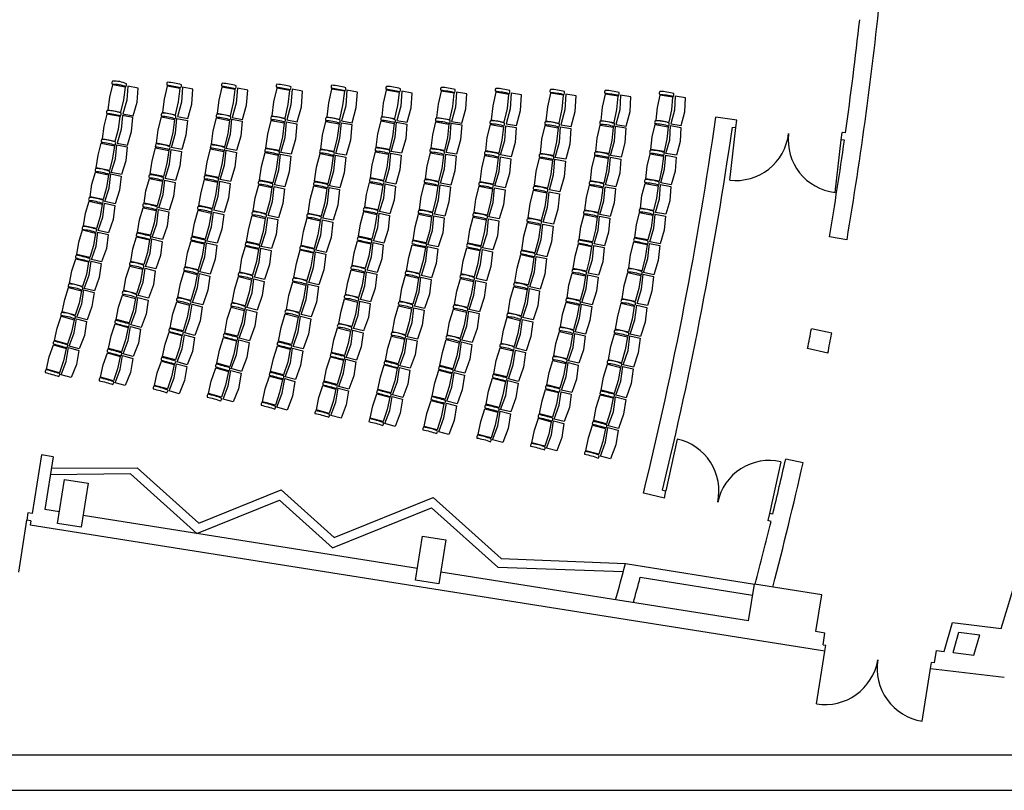
# Model space of a CAD drawing. Extents: x -17 to 226, y -5 to 150.
# Drawn here: x 110 to 165, y -1 to 43 of the extents above; entities that cross this region are included whole.
import ezdxf

# ---------------------------------------------------------------- set-up
doc = ezdxf.new("R2010")
doc.units = 0
doc.header["$MEASUREMENT"] = 0
for name, color, linetype in [('A-DOOR', 7, 'CONTINUOUS'), ('A-FLOR-CASE', 8, 'CONTINUOUS'), ('A-FURN', 191, 'CONTINUOUS'), ('A-WALL-EXTR', 5, 'CONTINUOUS'), ('A-WALL-INTR', 4, 'CONTINUOUS'), ('L-SITE-WALL', 7, 'CONTINUOUS'), ('S-COLS', 150, 'CONTINUOUS')]:
    doc.layers.add(name, color=color, linetype=linetype)

msp = doc.modelspace()

# ---------------------------------------------------------------- linework, layer by layer
at = {"layer": 'A-DOOR'}
for p, q in [((149.889, 33.642), (150.235, 36.598)), ((155.801, 32.95), (156.147, 35.906)), ((146.943, 19.103), (146.309, 16.2)), ((152.749, 17.834), (152.115, 14.931)), ((109.971, 11.627), (110.417, 14.546)), ((154.751, 4.235), (155.237, 7.202)), ((160.685, 3.264), (161.17, 6.231))]:
    msp.add_line(p, q, dxfattribs=at)
for centre, radius, start, end in [((150.235, 36.598), 2.976, 263.3176, 353.3231), ((156.147, 35.906), 2.977, 173.3231, 263.3176), ((146.309, 16.2), 2.972, 347.6747, 77.6747), ((152.115, 14.931), 2.972, 77.6747, 167.6747), ((155.237, 7.202), 3.006, 260.7052, 350.7052), ((161.17, 6.231), 3.006, 170.7052, 260.7052)]:
    msp.add_arc(centre, radius, start, end, dxfattribs=at)
at = {"layer": 'A-FLOR-CASE'}
for p, q in [((116.245, 17.148), (111.736, 17.092)), ((111.797, 17.476), (116.612, 17.491)), ((116.245, 17.148), (119.97, 13.797)), ((116.612, 17.491), (120.072, 14.378)), ((120.072, 14.378), (124.707, 16.253)), ((124.707, 16.253), (127.681, 13.578)), ((119.97, 13.797), (124.605, 15.673)), ((124.605, 15.673), (127.579, 12.997)), ((127.681, 13.578), (133.243, 15.828)), ((133.243, 15.828), (137.058, 12.397)), ((127.579, 12.997), (133.141, 15.248)), ((133.141, 15.248), (136.858, 11.904)), ((137.058, 12.397), (144.035, 12.119)), ((136.858, 11.904), (143.913, 11.661))]:
    msp.add_line(p, q, dxfattribs=at)
at = {"layer": 'A-FURN'}
for points in [[(115.223, 38.991), (115.054, 38.302), (114.967, 37.598), (115.705, 37.463), (115.874, 38.152), (115.961, 38.856)], [(116.387, 37.253), (116.611, 38.017), (116.672, 38.81), (116.089, 38.917), (116.029, 38.124), (115.804, 37.36)], [(118.3, 38.926), (118.126, 38.196), (118.034, 37.45), (118.772, 37.317), (118.946, 38.047), (119.038, 38.793)], [(119.454, 37.109), (119.684, 37.914), (119.75, 38.749), (119.168, 38.854), (119.101, 38.019), (118.872, 37.214)], [(121.378, 38.87), (121.204, 38.139), (121.111, 37.394), (121.849, 37.26), (122.024, 37.991), (122.116, 38.736)], [(122.532, 37.055), (122.762, 37.86), (122.828, 38.695), (122.246, 38.8), (122.179, 37.965), (121.95, 37.16)], [(124.454, 38.813), (124.277, 38.04), (124.181, 37.253), (124.92, 37.124), (125.098, 37.896), (125.193, 38.683)], [(125.604, 36.92), (125.836, 37.767), (125.905, 38.642), (125.322, 38.745), (125.253, 37.869), (125.021, 37.022)], [(127.53, 38.758), (127.352, 37.986), (127.257, 37.199), (127.996, 37.069), (128.173, 37.842), (128.269, 38.629)], [(130.604, 38.7), (130.438, 37.968), (130.353, 37.221), (131.093, 37.096), (131.259, 37.828), (131.343, 38.571)], [(128.679, 36.865), (128.912, 37.713), (128.98, 38.588), (128.398, 38.691), (128.329, 37.815), (128.096, 36.968)], [(131.777, 36.896), (131.999, 37.703), (132.054, 38.534), (131.472, 38.637), (131.415, 37.802), (131.194, 36.994)], [(133.677, 38.644), (133.511, 37.916), (133.43, 37.164), (134.17, 37.041), (134.334, 37.774), (134.417, 38.52)], [(134.855, 36.842), (135.074, 37.65), (135.129, 38.486), (134.545, 38.583), (134.49, 37.748), (134.271, 36.939)], [(136.748, 38.583), (136.578, 37.809), (136.491, 37.021), (137.231, 36.899), (137.401, 37.674), (137.488, 38.46)], [(137.917, 36.702), (138.141, 37.552), (138.201, 38.428), (137.617, 38.525), (137.557, 37.648), (137.333, 36.798)], [(139.819, 38.527), (139.651, 37.752), (139.566, 36.964), (140.306, 36.844), (140.474, 37.619), (140.559, 38.407)], [(140.992, 36.649), (141.214, 37.499), (141.272, 38.376), (140.688, 38.471), (140.63, 37.594), (140.408, 36.743)], [(142.889, 38.473), (142.729, 37.734), (142.653, 36.99), (143.393, 36.872), (143.553, 37.606), (143.63, 38.353)], [(144.076, 36.679), (144.293, 37.488), (144.342, 38.322), (143.758, 38.417), (143.709, 37.581), (143.495, 36.771)], [(145.958, 38.415), (145.807, 37.722), (145.738, 37.016), (146.479, 36.9), (146.63, 37.593), (146.699, 38.299)], [(147.166, 36.707), (147.371, 37.476), (147.412, 38.271), (146.827, 38.363), (146.786, 37.568), (146.582, 36.799)], [(114.921, 37.356), (114.745, 36.668), (114.651, 35.965), (115.388, 35.822), (115.563, 36.51), (115.658, 37.213)], [(116.068, 35.605), (116.3, 36.367), (116.369, 37.159), (115.788, 37.272), (115.719, 36.48), (115.486, 35.718)], [(117.699, 35.724), (117.803, 36.463), (117.985, 37.192), (118.722, 37.051), (118.622, 36.307), (118.44, 35.578)], [(119.12, 35.363), (118.539, 35.474), (118.777, 36.277), (118.852, 37.111), (119.434, 36.999), (119.358, 36.165)], [(120.783, 35.668), (120.887, 36.407), (121.069, 37.136), (121.805, 36.995), (121.705, 36.251), (121.523, 35.522)], [(122.203, 35.309), (121.622, 35.421), (121.86, 36.223), (121.936, 37.058), (122.517, 36.946), (122.442, 36.112)], [(123.846, 35.441), (123.949, 36.227), (124.135, 36.998), (124.873, 36.86), (124.769, 36.074), (124.583, 35.304)], [(125.264, 35.092), (124.682, 35.2), (124.924, 36.046), (125.003, 36.921), (125.585, 36.813), (125.506, 35.937)], [(126.926, 35.385), (127.03, 36.171), (127.216, 36.942), (127.953, 36.805), (127.849, 36.019), (127.663, 35.248)], [(128.345, 35.039), (127.763, 35.147), (128.005, 35.992), (128.083, 36.868), (128.665, 36.759), (128.587, 35.884)], [(130.044, 35.492), (130.136, 36.238), (130.309, 36.969), (131.047, 36.831), (130.956, 36.09), (130.783, 35.36)], [(131.465, 35.152), (130.883, 35.257), (131.112, 36.063), (131.177, 36.897), (131.759, 36.789), (131.694, 35.958)], [(133.126, 35.436), (133.215, 36.181), (133.387, 36.913), (134.125, 36.782), (134.036, 36.036), (133.864, 35.305)], [(134.548, 35.1), (133.965, 35.203), (134.192, 36.009), (134.255, 36.844), (134.838, 36.741), (134.775, 35.906)], [(136.187, 35.288), (136.276, 36.033), (136.448, 36.765), (137.186, 36.634), (137.097, 35.888), (136.925, 35.157)], [(137.608, 34.952), (137.025, 35.055), (137.252, 35.861), (137.315, 36.696), (137.898, 36.593), (137.835, 35.758)], [(139.254, 35.147), (139.347, 35.934), (139.523, 36.708), (140.262, 36.58), (140.169, 35.793), (139.993, 35.02)], [(140.677, 34.818), (140.094, 34.918), (140.324, 35.766), (140.391, 36.643), (140.974, 36.542), (140.908, 35.666)], [(142.361, 35.256), (142.445, 36.002), (142.611, 36.737), (143.35, 36.61), (143.266, 35.864), (143.1, 35.131)], [(143.785, 34.931), (143.202, 35.029), (143.422, 35.837), (143.479, 36.673), (144.063, 36.574), (144.006, 35.739)], [(145.466, 35.365), (145.54, 36.07), (145.698, 36.767), (146.437, 36.64), (146.362, 35.934), (146.205, 35.242)], [(146.891, 35.045), (146.307, 35.141), (146.518, 35.908), (146.566, 36.703), (147.15, 36.604), (147.102, 35.811)], [(114.319, 34.335), (114.42, 35.038), (114.603, 35.723), (115.338, 35.573), (115.237, 34.87), (115.054, 34.185)], [(115.732, 33.961), (115.152, 34.08), (115.392, 34.839), (115.469, 35.631), (116.049, 35.512), (115.972, 34.72)], [(117.354, 33.991), (117.463, 34.735), (117.652, 35.461), (118.387, 35.312), (118.279, 34.569), (118.089, 33.842)], [(120.443, 33.936), (120.551, 34.679), (120.741, 35.406), (121.476, 35.257), (121.368, 34.514), (121.178, 33.787)], [(118.768, 33.62), (118.187, 33.737), (118.434, 34.538), (118.518, 35.371), (119.099, 35.253), (119.014, 34.42)], [(121.857, 33.567), (121.276, 33.685), (121.523, 34.485), (121.607, 35.318), (122.188, 35.201), (122.103, 34.368)], [(123.491, 33.632), (123.603, 34.417), (123.796, 35.186), (124.533, 35.041), (124.42, 34.256), (124.226, 33.487)], [(124.905, 33.268), (124.325, 33.383), (124.575, 34.225), (124.663, 35.1), (125.244, 34.985), (125.156, 34.111)], [(126.577, 33.577), (126.689, 34.362), (126.883, 35.131), (127.619, 34.985), (127.507, 34.201), (127.317, 33.433)], [(127.997, 33.217), (127.416, 33.329), (127.661, 34.173), (127.749, 35.047), (128.33, 34.933), (128.242, 34.058)], [(129.718, 33.766), (129.817, 34.511), (129.998, 35.24), (130.735, 35.1), (130.636, 34.356), (130.455, 33.627)], [(131.136, 33.413), (130.554, 33.523), (130.791, 34.326), (130.865, 35.16), (131.446, 35.05), (131.373, 34.216)], [(132.805, 33.71), (132.902, 34.455), (133.08, 35.185), (133.818, 35.047), (133.721, 34.302), (133.542, 33.573)], [(134.224, 33.361), (133.642, 33.469), (133.876, 34.273), (133.948, 35.108), (134.53, 34.999), (134.458, 34.165)], [(135.868, 33.555), (135.964, 34.3), (136.143, 35.03), (136.881, 34.892), (136.784, 34.147), (136.605, 33.418)], [(137.287, 33.206), (136.705, 33.315), (136.939, 34.119), (137.011, 34.953), (137.593, 34.844), (137.521, 34.01)], [(138.925, 33.333), (139.026, 34.119), (139.209, 34.891), (139.946, 34.756), (139.845, 33.97), (139.662, 33.199)], [(142.068, 33.607), (142.151, 34.311), (142.317, 35.002), (143.055, 34.87), (142.972, 34.165), (142.81, 33.477)], [(143.49, 33.269), (142.907, 33.373), (143.127, 34.138), (143.185, 34.931), (143.767, 34.828), (143.71, 34.034)], [(145.179, 33.716), (145.258, 34.424), (145.422, 35.112), (146.161, 34.983), (146.078, 34.278), (145.917, 33.587)], [(146.601, 33.383), (146.018, 33.485), (146.233, 34.251), (146.291, 35.045), (146.873, 34.941), (146.816, 34.147)], [(140.345, 32.99), (139.762, 33.096), (140.001, 33.942), (140.076, 34.817), (140.659, 34.711), (140.583, 33.836)], [(113.97, 32.709), (114.079, 33.41), (114.268, 34.094), (115.002, 33.936), (114.893, 33.235), (114.704, 32.551)], [(115.379, 32.32), (114.8, 32.445), (115.048, 33.201), (115.133, 33.993), (115.712, 33.868), (115.627, 33.077)], [(117.005, 32.349), (117.112, 33.051), (117.301, 33.735), (118.035, 33.578), (117.927, 32.877), (117.739, 32.193)], [(118.414, 31.963), (117.834, 32.087), (118.082, 32.844), (118.166, 33.635), (118.745, 33.512), (118.661, 32.72)], [(120.087, 32.211), (120.201, 32.954), (120.396, 33.679), (121.129, 33.523), (121.016, 32.783), (120.821, 32.057)], [(121.498, 31.83), (120.918, 31.952), (121.171, 32.75), (121.261, 33.583), (121.84, 33.459), (121.75, 32.628)], [(123.134, 31.911), (123.247, 32.654), (123.439, 33.378), (124.173, 33.225), (124.063, 32.482), (123.868, 31.757)], [(124.544, 31.531), (123.965, 31.653), (124.218, 32.451), (124.304, 33.283), (124.884, 33.163), (124.797, 32.329)], [(126.213, 31.772), (126.331, 32.556), (126.531, 33.323), (127.265, 33.17), (127.147, 32.389), (126.948, 31.621)], [(127.625, 31.398), (127.045, 31.516), (127.302, 32.357), (127.397, 33.233), (127.976, 33.112), (127.882, 32.238)], [(129.392, 32.126), (129.49, 32.828), (129.669, 33.515), (130.405, 33.368), (130.307, 32.665), (130.127, 31.979)], [(130.806, 31.758), (130.226, 31.874), (130.462, 32.634), (130.536, 33.427), (131.116, 33.311), (131.043, 32.518)], [(132.467, 31.988), (132.571, 32.732), (132.757, 33.46), (133.493, 33.315), (133.389, 32.571), (133.203, 31.843)], [(133.883, 31.625), (133.302, 31.741), (133.544, 32.541), (133.623, 33.374), (134.204, 33.26), (134.125, 32.426)], [(135.533, 31.826), (135.637, 32.57), (135.823, 33.298), (136.559, 33.153), (136.455, 32.41), (136.269, 31.682)], [(136.948, 31.463), (136.368, 31.579), (136.61, 32.379), (136.689, 33.213), (137.27, 33.099), (137.191, 32.265)], [(141.761, 31.961), (141.85, 32.664), (142.021, 33.353), (142.759, 33.215), (142.669, 32.511), (142.498, 31.822)], [(143.179, 31.61), (142.597, 31.719), (142.825, 32.482), (142.889, 33.275), (143.471, 33.166), (143.407, 32.373)], [(144.877, 32.07), (144.962, 32.777), (145.133, 33.463), (145.871, 33.328), (145.781, 32.624), (145.615, 31.935)], [(146.297, 31.724), (145.715, 31.831), (145.936, 32.595), (146.001, 33.389), (146.583, 33.282), (146.518, 32.486)], [(138.577, 31.523), (138.686, 32.308), (138.877, 33.077), (139.613, 32.936), (139.504, 32.15), (139.308, 31.382)], [(139.994, 31.165), (139.413, 31.277), (139.66, 32.12), (139.743, 32.995), (140.325, 32.883), (140.241, 32.009)], [(113.605, 31.086), (113.72, 31.786), (113.917, 32.468), (114.649, 32.303), (114.533, 31.603), (114.337, 30.921)], [(115.009, 30.683), (114.432, 30.814), (114.687, 31.568), (114.781, 32.358), (115.358, 32.228), (115.265, 31.437)], [(116.64, 30.711), (116.754, 31.411), (116.949, 32.093), (117.682, 31.929), (117.567, 31.229), (117.371, 30.547)], [(118.045, 30.311), (117.467, 30.441), (117.721, 31.195), (117.813, 31.985), (118.391, 31.856), (118.299, 31.065)], [(119.708, 30.492), (119.83, 31.233), (120.033, 31.956), (120.765, 31.792), (120.644, 31.053), (120.441, 30.33)], [(121.115, 30.096), (120.537, 30.223), (120.798, 31.019), (120.897, 31.851), (121.474, 31.721), (121.376, 30.891)], [(122.758, 30.193), (122.88, 30.933), (123.079, 31.656), (123.812, 31.496), (123.694, 30.754), (123.491, 30.03)], [(124.166, 29.796), (123.587, 29.924), (123.848, 30.72), (123.944, 31.552), (124.522, 31.426), (124.426, 30.592)], [(125.826, 29.972), (125.952, 30.754), (126.16, 31.519), (126.892, 31.359), (126.767, 30.578), (126.559, 29.813)], [(129.05, 30.488), (129.155, 31.19), (129.341, 31.875), (130.073, 31.714), (129.97, 31.019), (129.784, 30.334)], [(130.461, 30.107), (129.882, 30.229), (130.125, 30.987), (130.206, 31.779), (130.786, 31.657), (130.704, 30.865)], [(132.114, 30.271), (132.224, 31.012), (132.417, 31.738), (133.152, 31.586), (133.04, 30.843), (132.848, 30.117)], [(133.525, 29.892), (132.945, 30.013), (133.195, 30.811), (133.283, 31.644), (133.862, 31.524), (133.775, 30.691)], [(135.182, 30.103), (135.293, 30.844), (135.486, 31.57), (136.22, 31.418), (136.109, 30.675), (135.917, 29.949)], [(141.439, 30.317), (141.535, 31.02), (141.712, 31.707), (142.448, 31.563), (142.352, 30.859), (142.175, 30.172)], [(142.854, 29.954), (142.273, 30.068), (142.507, 30.829), (142.579, 31.622), (143.16, 31.508), (143.088, 30.715)], [(144.562, 30.427), (144.653, 31.133), (144.83, 31.818), (145.566, 31.676), (145.471, 30.973), (145.298, 30.285)], [(145.978, 30.069), (145.397, 30.181), (145.625, 30.943), (145.697, 31.736), (146.278, 31.624), (146.206, 30.829)], [(127.234, 29.582), (126.655, 29.707), (126.921, 30.545), (127.025, 31.418), (127.603, 31.291), (127.5, 30.42)], [(136.594, 29.726), (136.014, 29.847), (136.264, 30.645), (136.352, 31.478), (136.931, 31.358), (136.844, 30.525)], [(138.212, 29.715), (138.329, 30.5), (138.527, 31.267), (139.262, 31.118), (139.146, 30.334), (138.948, 29.566)], [(139.626, 29.344), (139.045, 29.462), (139.3, 30.303), (139.393, 31.177), (139.973, 31.059), (139.881, 30.185)], [(113.223, 29.467), (113.346, 30.166), (113.549, 30.846), (114.278, 30.673), (114.157, 29.975), (113.952, 29.295)], [(114.623, 29.05), (114.048, 29.187), (114.31, 29.938), (114.412, 30.727), (114.988, 30.591), (114.887, 29.802)], [(116.257, 29.077), (116.372, 29.778), (116.581, 30.456), (117.312, 30.284), (117.19, 29.585), (116.988, 28.905)], [(117.659, 28.662), (117.082, 28.797), (117.344, 29.549), (117.444, 30.339), (118.02, 30.204), (117.92, 29.414)], [(119.312, 28.776), (119.441, 29.562), (119.651, 30.239), (120.382, 30.068), (120.26, 29.369), (120.038, 28.608)], [(120.711, 28.366), (120.138, 28.499), (120.414, 29.333), (120.514, 30.123), (121.091, 29.988), (120.991, 29.198)], [(122.372, 28.476), (122.5, 29.262), (122.702, 29.938), (123.433, 29.77), (123.319, 29.069), (123.097, 28.308)], [(128.693, 28.854), (128.804, 29.555), (128.997, 30.238), (129.728, 30.07), (129.618, 29.376), (129.425, 28.693)], [(130.1, 28.46), (129.522, 28.587), (129.773, 29.342), (129.861, 30.133), (130.438, 30.002), (130.351, 29.216)], [(131.744, 28.555), (131.861, 29.295), (132.065, 30.019), (132.798, 29.86), (132.678, 29.131), (132.475, 28.395)], [(133.15, 28.163), (132.572, 28.29), (132.83, 29.085), (132.925, 29.917), (133.504, 29.792), (133.408, 28.96)], [(141.103, 28.676), (141.205, 29.379), (141.388, 30.064), (142.123, 29.913), (142.021, 29.211), (141.838, 28.525)], [(142.515, 28.301), (141.935, 28.42), (142.176, 29.179), (142.254, 29.971), (142.834, 29.852), (142.756, 29.06)], [(144.214, 28.705), (144.323, 29.448), (144.512, 30.174), (145.247, 30.023), (145.14, 29.283), (144.945, 28.557)], [(145.629, 28.334), (145.048, 28.451), (145.295, 29.251), (145.378, 30.085), (145.958, 29.965), (145.875, 29.134)], [(123.77, 28.068), (123.197, 28.201), (123.473, 29.035), (123.565, 29.825), (124.142, 29.693), (124.05, 28.9)], [(125.421, 28.175), (125.554, 28.957), (125.77, 29.721), (126.501, 29.554), (126.367, 28.772), (126.151, 28.01)], [(126.824, 27.771), (126.246, 27.902), (126.521, 28.737), (126.634, 29.609), (127.211, 29.478), (127.098, 28.606)], [(134.812, 28.381), (134.928, 29.121), (135.132, 29.844), (135.865, 29.685), (135.745, 28.956), (135.543, 28.22)], [(136.222, 27.99), (135.644, 28.116), (135.901, 28.912), (135.997, 29.744), (136.576, 29.618), (136.48, 28.786)], [(137.83, 27.912), (137.954, 28.695), (138.159, 29.461), (138.893, 29.304), (138.769, 28.521), (138.563, 27.756)], [(139.239, 27.527), (138.66, 27.65), (138.923, 28.489), (139.024, 29.362), (139.604, 29.238), (139.502, 28.365)], [(112.825, 27.852), (112.954, 28.55), (113.164, 29.227), (113.893, 29.047), (113.763, 28.35), (113.553, 27.672)], [(114.221, 27.421), (113.646, 27.563), (113.917, 28.312), (114.026, 29.1), (114.601, 28.958), (114.491, 28.169)], [(115.859, 27.446), (115.987, 28.144), (116.196, 28.822), (116.925, 28.643), (116.796, 27.945), (116.587, 27.267)], [(117.256, 27.017), (116.681, 27.159), (116.95, 27.908), (117.058, 28.696), (117.633, 28.555), (117.525, 27.767)], [(118.898, 27.065), (119.043, 27.846), (119.253, 28.524), (119.981, 28.345), (119.853, 27.647), (119.627, 26.888)], [(120.296, 26.639), (119.721, 26.779), (120.006, 27.61), (120.114, 28.399), (120.689, 28.258), (120.581, 27.469)], [(121.957, 26.766), (122.102, 27.548), (122.312, 28.226), (123.04, 28.047), (122.912, 27.349), (122.686, 26.589)], [(128.321, 27.223), (128.439, 27.923), (128.637, 28.604), (129.367, 28.43), (129.251, 27.737), (129.052, 27.056)], [(129.724, 26.816), (129.147, 26.948), (129.405, 27.701), (129.501, 28.492), (130.078, 28.359), (129.982, 27.569)], [(131.356, 26.843), (131.481, 27.583), (131.687, 28.305), (132.419, 28.139), (132.293, 27.398), (132.087, 26.676)], [(140.752, 27.039), (140.854, 27.741), (141.05, 28.424), (141.783, 28.266), (141.675, 27.565), (141.487, 26.888)], [(142.161, 26.651), (141.582, 26.775), (141.83, 27.532), (141.915, 28.323), (142.494, 28.199), (142.409, 27.408)], [(143.853, 26.985), (143.967, 27.727), (144.164, 28.455), (144.897, 28.297), (144.783, 27.555), (144.587, 26.83)], [(145.263, 26.602), (144.684, 26.724), (144.937, 27.522), (145.028, 28.355), (145.607, 28.23), (145.517, 27.4)], [(123.356, 26.343), (122.78, 26.483), (123.066, 27.314), (123.174, 28.102), (123.749, 27.961), (123.641, 27.173)], [(124.995, 26.384), (125.137, 27.163), (125.361, 27.924), (126.091, 27.75), (125.948, 26.971), (125.724, 26.21)], [(126.394, 25.965), (125.819, 26.102), (126.102, 26.934), (126.224, 27.804), (126.799, 27.663), (126.678, 26.797)], [(132.759, 26.438), (132.182, 26.57), (132.447, 27.363), (132.551, 28.194), (133.128, 28.063), (133.025, 27.232)], [(134.431, 26.661), (134.556, 27.4), (134.762, 28.123), (135.494, 27.956), (135.368, 27.216), (135.162, 26.494)], [(135.834, 26.256), (135.257, 26.388), (135.522, 27.181), (135.626, 28.012), (136.203, 27.881), (136.099, 27.05)], [(137.448, 26.194), (137.568, 26.939), (137.774, 27.658), (138.506, 27.495), (138.381, 26.754), (138.18, 26.031)], [(112.41, 26.241), (112.547, 26.938), (112.764, 27.613), (113.49, 27.425), (113.354, 26.729), (113.136, 26.054)], [(113.801, 25.796), (113.228, 25.944), (113.507, 26.69), (113.624, 27.477), (114.197, 27.329), (114.08, 26.542)], [(115.443, 25.82), (115.571, 26.519), (115.795, 27.192), (116.522, 27.006), (116.386, 26.309), (116.17, 25.634)], [(138.853, 25.794), (138.276, 25.924), (138.538, 26.719), (138.638, 27.551), (139.216, 27.422), (139.116, 26.59)], [(116.836, 25.377), (116.263, 25.524), (116.539, 26.27), (116.655, 27.058), (117.227, 26.904), (117.113, 26.123)], [(118.466, 25.358), (118.611, 26.14), (118.836, 26.813), (119.562, 26.627), (119.427, 25.93), (119.19, 25.174)], [(119.86, 24.918), (119.286, 25.064), (119.58, 25.892), (119.696, 26.679), (120.268, 26.525), (120.153, 25.745)], [(127.934, 25.596), (128.064, 26.293), (128.263, 26.974), (128.992, 26.799), (128.876, 26.106), (128.663, 25.422)], [(129.333, 25.176), (128.757, 25.313), (129.029, 26.063), (129.125, 26.853), (129.701, 26.716), (129.606, 25.931)], [(130.952, 25.135), (131.084, 25.873), (131.298, 26.594), (132.027, 26.42), (131.895, 25.681), (131.681, 24.961)], [(140.388, 25.404), (140.494, 26.098), (140.697, 26.787), (141.429, 26.623), (141.309, 25.923), (141.119, 25.24)], [(141.793, 25.004), (141.215, 25.134), (141.462, 25.889), (141.561, 26.679), (142.138, 26.549), (142.039, 25.754)], [(143.475, 25.269), (143.596, 26.01), (143.799, 26.733), (144.531, 26.572), (144.41, 25.83), (144.207, 25.104)], [(144.882, 24.873), (144.304, 25), (144.564, 25.796), (144.663, 26.628), (145.241, 26.499), (145.143, 25.669)], [(111.978, 24.635), (112.123, 25.33), (112.347, 26.003), (113.071, 25.808), (112.927, 25.113), (112.703, 24.44)], [(121.533, 25.059), (121.678, 25.841), (121.903, 26.515), (122.629, 26.329), (122.494, 25.632), (122.257, 24.875)], [(122.924, 24.622), (122.35, 24.768), (122.645, 25.596), (122.761, 26.383), (123.332, 26.229), (123.218, 25.449)], [(124.551, 24.596), (124.702, 25.375), (124.933, 26.133), (125.658, 25.952), (125.51, 25.173), (125.279, 24.415)], [(125.946, 24.163), (125.372, 24.306), (125.664, 25.135), (125.795, 26.004), (126.369, 25.861), (126.238, 24.992)], [(132.351, 24.716), (131.776, 24.854), (132.048, 25.645), (132.16, 26.475), (132.736, 26.338), (132.624, 25.508)], [(134.03, 24.946), (134.162, 25.684), (134.376, 26.404), (135.106, 26.231), (134.973, 25.492), (134.759, 24.772)], [(135.429, 24.527), (134.854, 24.665), (135.126, 25.456), (135.238, 26.286), (135.814, 26.149), (135.703, 25.319)], [(113.366, 24.175), (112.794, 24.329), (113.08, 25.072), (113.206, 25.858), (113.777, 25.704), (113.652, 24.918)], [(115.012, 24.197), (115.155, 24.893), (115.377, 25.566), (116.102, 25.373), (115.96, 24.678), (115.737, 24.004)], [(137.05, 24.48), (137.177, 25.223), (137.39, 25.941), (138.12, 25.77), (137.988, 25.031), (137.78, 24.31)], [(138.452, 24.068), (137.875, 24.202), (138.141, 24.995), (138.253, 25.825), (138.83, 25.691), (138.717, 24.859)], [(116.4, 23.741), (115.828, 23.893), (116.112, 24.637), (116.236, 25.423), (116.808, 25.271), (116.684, 24.484)], [(118.043, 23.739), (118.186, 24.434), (118.408, 25.108), (119.133, 24.914), (118.991, 24.219), (118.768, 23.545)], [(119.431, 23.282), (118.859, 23.435), (119.143, 24.178), (119.267, 24.965), (119.839, 24.812), (119.715, 24.026)], [(127.531, 23.972), (127.661, 24.67), (127.873, 25.347), (128.601, 25.166), (128.47, 24.468), (128.259, 23.791)], [(128.926, 23.539), (128.352, 23.682), (128.623, 24.43), (128.734, 25.219), (129.308, 25.076), (129.198, 24.287)], [(130.552, 23.512), (130.682, 24.21), (130.894, 24.887), (131.622, 24.706), (131.491, 24.008), (131.279, 23.331)], [(140.008, 23.773), (140.129, 24.472), (140.33, 25.153), (141.06, 24.983), (140.94, 24.283), (140.739, 23.603)], [(141.41, 23.361), (140.833, 23.495), (141.094, 24.247), (141.193, 25.037), (141.77, 24.903), (141.671, 24.113)], [(143.082, 23.556), (143.21, 24.296), (143.419, 25.018), (144.15, 24.85), (144.022, 24.109), (143.813, 23.386)], [(144.485, 23.146), (143.908, 23.28), (144.176, 24.074), (144.282, 24.905), (144.859, 24.772), (144.753, 23.941)], [(111.532, 23.033), (111.682, 23.726), (111.913, 24.397), (112.636, 24.195), (112.485, 23.501), (112.254, 22.831)], [(121.086, 23.359), (121.235, 24.092), (121.465, 24.807), (122.191, 24.617), (122.041, 23.881), (121.811, 23.166)], [(122.475, 22.906), (121.903, 23.058), (122.194, 23.841), (122.325, 24.668), (122.898, 24.518), (122.767, 23.691)], [(124.11, 22.895), (124.264, 23.634), (124.487, 24.346), (125.213, 24.158), (125.07, 23.423), (124.836, 22.706)], [(131.947, 23.08), (131.373, 23.223), (131.645, 23.971), (131.756, 24.759), (132.33, 24.617), (132.219, 23.828)], [(133.616, 23.231), (133.754, 23.969), (133.973, 24.691), (134.701, 24.51), (134.563, 23.771), (134.339, 23.054)], [(135.014, 22.803), (134.439, 22.944), (134.717, 23.734), (134.834, 24.563), (135.408, 24.42), (135.292, 23.593)], [(112.913, 22.559), (112.343, 22.719), (112.637, 23.459), (112.77, 24.243), (113.34, 24.084), (113.207, 23.299)], [(114.564, 22.58), (114.716, 23.276), (114.943, 23.945), (115.666, 23.744), (115.519, 23.051), (115.287, 22.379)], [(115.947, 22.109), (115.377, 22.268), (115.669, 23.008), (115.801, 23.793), (116.371, 23.635), (116.239, 22.85)], [(125.501, 22.447), (124.928, 22.596), (125.218, 23.382), (125.347, 24.209), (125.92, 24.06), (125.791, 23.233)], [(136.636, 22.769), (136.772, 23.508), (136.991, 24.231), (137.719, 24.05), (137.582, 23.311), (137.365, 22.592)], [(138.034, 22.344), (137.458, 22.484), (137.736, 23.274), (137.852, 24.103), (138.426, 23.96), (138.311, 23.134)], [(117.595, 22.121), (117.747, 22.818), (117.974, 23.486), (118.697, 23.285), (118.55, 22.593), (118.318, 21.92)], [(118.979, 21.65), (118.408, 21.809), (118.7, 22.549), (118.832, 23.334), (119.402, 23.176), (119.27, 22.391)], [(127.113, 22.353), (127.25, 23.049), (127.469, 23.724), (128.194, 23.536), (128.057, 22.84), (127.839, 22.165)], [(128.504, 21.906), (127.931, 22.055), (128.21, 22.8), (128.328, 23.588), (128.901, 23.439), (128.783, 22.652)], [(130.137, 21.894), (130.274, 22.589), (130.493, 23.264), (131.218, 23.077), (131.081, 22.381), (130.863, 21.705)], [(139.615, 22.146), (139.741, 22.843), (139.949, 23.522), (140.677, 23.345), (140.551, 22.647), (140.344, 21.969)], [(141.013, 21.721), (140.437, 21.86), (140.705, 22.61), (140.811, 23.399), (141.386, 23.259), (141.28, 22.47)], [(142.678, 21.846), (142.808, 22.586), (143.023, 23.306), (143.753, 23.131), (143.618, 22.392), (143.407, 21.669)], [(120.625, 21.661), (120.777, 22.358), (121.025, 23.104), (121.742, 22.908), (121.579, 22.133), (121.347, 21.461)], [(122.009, 21.194), (121.438, 21.352), (121.73, 22.093), (121.876, 22.958), (122.447, 22.802), (122.301, 21.934)], [(131.528, 21.448), (130.955, 21.597), (131.234, 22.343), (131.352, 23.13), (131.925, 22.982), (131.807, 22.194)], [(133.183, 21.523), (133.328, 22.26), (133.556, 22.98), (134.28, 22.792), (134.135, 22.055), (133.904, 21.34)], [(134.576, 21.083), (134.003, 21.229), (134.289, 22.016), (134.414, 22.844), (134.987, 22.696), (134.862, 21.87)], [(144.072, 21.424), (143.497, 21.564), (143.772, 22.355), (143.886, 23.185), (144.461, 23.047), (144.348, 22.217)], [(123.652, 21.197), (123.808, 21.932), (124.044, 22.645), (124.768, 22.449), (124.612, 21.715), (124.376, 21.001)], [(125.038, 20.736), (124.467, 20.891), (124.764, 21.673), (124.902, 22.499), (125.474, 22.345), (125.336, 21.519)], [(136.208, 21.061), (136.349, 21.8), (136.573, 22.517), (137.3, 22.333), (137.157, 21.596), (136.933, 20.879)], [(137.6, 20.625), (137.026, 20.77), (137.31, 21.557), (137.434, 22.385), (138.008, 22.24), (137.884, 21.412)], [(126.681, 20.739), (126.823, 21.432), (127.047, 22.105), (127.772, 21.91), (127.628, 21.215), (127.405, 20.543)], [(128.067, 20.278), (127.495, 20.432), (127.78, 21.174), (127.906, 21.96), (128.478, 21.807), (128.352, 21.021)], [(129.707, 20.277), (129.85, 20.972), (130.074, 21.646), (130.796, 21.452), (130.655, 20.756), (130.432, 20.083)], [(139.207, 20.521), (139.348, 21.26), (139.553, 21.895), (140.279, 21.712), (140.156, 21.056), (139.932, 20.339)], [(140.601, 20.083), (140.027, 20.229), (140.312, 21.016), (140.414, 21.764), (140.989, 21.619), (140.886, 20.871)], [(142.249, 20.142), (142.39, 20.881), (142.612, 21.597), (143.34, 21.416), (143.199, 20.678), (142.974, 19.96)], [(131.094, 19.82), (130.523, 19.975), (130.808, 20.717), (130.934, 21.503), (131.506, 21.349), (131.38, 20.563)], [(132.734, 19.82), (132.883, 20.548), (133.118, 21.27), (133.843, 21.079), (133.691, 20.343), (133.454, 19.63)], [(134.123, 19.367), (133.55, 19.518), (133.844, 20.303), (133.977, 21.129), (134.549, 20.978), (134.416, 20.151)], [(143.644, 19.706), (143.07, 19.851), (143.354, 20.639), (143.473, 21.468), (144.048, 21.325), (143.928, 20.494)], [(135.76, 19.36), (135.91, 20.096), (136.141, 20.811), (136.866, 20.621), (136.716, 19.885), (136.485, 19.17)], [(137.149, 18.909), (136.577, 19.06), (136.869, 19.844), (137, 20.672), (137.573, 20.521), (137.441, 19.694)], [(138.785, 18.902), (138.923, 19.596), (139.143, 20.271), (139.868, 20.082), (139.73, 19.386), (139.511, 18.712)], [(140.175, 18.451), (139.603, 18.602), (139.883, 19.346), (140.002, 20.133), (140.578, 19.982), (140.455, 19.196)], [(141.811, 18.446), (141.957, 19.177), (142.186, 19.893), (142.912, 19.705), (142.764, 18.968), (142.536, 18.255)], [(143.201, 17.994), (142.628, 18.145), (142.917, 18.929), (143.046, 19.756), (143.619, 19.608), (143.49, 18.78)]]:
    msp.add_lwpolyline(points, close=True, dxfattribs=at)
for points in [[(115.206, 39.039, -0.098654), (115.994, 38.898, 0.135081), (116.022, 39.056, 0.115475), (115.234, 39.196, 0.305086)], [(118.285, 38.981, -0.031338), (119.073, 38.843, 0.154139), (119.101, 39, 0.048002), (118.312, 39.138, 0.270225)], [(121.362, 38.924, -0.031338), (122.15, 38.785, 0.154139), (122.178, 38.943, 0.048002), (121.39, 39.081, 0.270225)], [(124.439, 38.866, -0.036844), (125.228, 38.732, 0.148631), (125.255, 38.89, 0.053507), (124.465, 39.024, 0.276148)], [(127.513, 38.809, -0.036844), (128.302, 38.675, 0.148631), (128.329, 38.833, 0.053507), (127.54, 38.966, 0.276148)], [(130.587, 38.752, -0.036844), (131.376, 38.618, 0.148631), (131.402, 38.776, 0.053507), (130.613, 38.909, 0.276148)], [(133.66, 38.695, -0.044479), (134.449, 38.567, 0.148631), (134.476, 38.724, 0.061067), (133.686, 38.852, 0.284146)], [(136.731, 38.638, -0.044479), (137.52, 38.51, 0.148631), (137.547, 38.668, 0.061067), (136.757, 38.795, 0.284146)], [(139.802, 38.581, -0.0398), (140.593, 38.456, 0.136149), (140.618, 38.614, 0.056435), (139.827, 38.738, 0.288775)], [(142.872, 38.526, -0.0398), (143.663, 38.401, 0.136149), (143.688, 38.559, 0.056435), (142.897, 38.683, 0.288775)], [(145.941, 38.467, -0.044178), (146.732, 38.346, 0.136149), (146.756, 38.504, 0.060772), (145.965, 38.625, 0.293267)], [(114.901, 37.404, -0.044015), (115.692, 37.255, 0.177922), (115.72, 37.412, 0.061169), (114.935, 37.56, 0.228968)], [(118.758, 37.101, 0.248387), (118.787, 37.258, 0.088353), (118, 37.404, 0.168011), (117.969, 37.247, -0.071181)], [(121.84, 37.044, 0.248387), (121.869, 37.201, 0.088353), (121.082, 37.347, 0.168011), (121.051, 37.191, -0.071181)], [(124.908, 36.909, 0.248387), (124.937, 37.066, 0.093751), (124.149, 37.208, 0.182007), (124.12, 37.051, -0.076803)], [(127.987, 36.852, 0.248387), (128.016, 37.01, 0.093751), (127.228, 37.152, 0.182007), (127.199, 36.995, -0.076803)], [(131.079, 36.878, 0.248387), (131.108, 37.035, 0.093751), (130.321, 37.178, 0.182007), (130.292, 37.021, -0.076803)], [(134.16, 36.828, 0.177345), (134.187, 36.986, 0.09704), (133.398, 37.121, 0.253606), (133.371, 36.964, -0.079839)], [(137.22, 36.684, 0.177345), (137.247, 36.841, 0.09704), (136.458, 36.977, 0.253606), (136.431, 36.819, -0.079839)], [(140.296, 36.63, 0.177345), (140.323, 36.787, 0.101808), (139.533, 36.919, 0.259602), (139.507, 36.761, -0.084684)], [(143.383, 36.658, 0.177345), (143.41, 36.816, 0.101808), (142.621, 36.948, 0.259602), (142.594, 36.79, -0.084684)], [(146.469, 36.687, 0.177345), (146.496, 36.844, 0.101808), (145.707, 36.976, 0.259602), (145.681, 36.819, -0.084684)], [(115.373, 35.614, 0.259196), (115.404, 35.771, 0.101048), (114.619, 35.927, 0.168011), (114.588, 35.771, -0.08404)], [(118.424, 35.362, 0.235563), (118.454, 35.518, 0.081433), (117.669, 35.673, 0.182026), (117.636, 35.517, -0.064255)], [(121.512, 35.306, 0.235563), (121.542, 35.462, 0.081433), (120.757, 35.617, 0.182026), (120.724, 35.461, -0.064255)], [(124.568, 35.089, 0.235563), (124.599, 35.246, 0.086737), (123.813, 35.396, 0.195573), (123.782, 35.24, -0.069768)], [(130.77, 35.147, 0.22312), (130.799, 35.304, 0.079876), (130.011, 35.449, 0.208258), (129.982, 35.292, -0.062923)], [(133.85, 35.093, 0.116531), (133.881, 35.25, 0.085171), (133.093, 35.393, 0.326841), (133.065, 35.236, -0.06837)], [(127.652, 35.033, 0.235563), (127.683, 35.19, 0.086737), (126.897, 35.341, 0.195573), (126.866, 35.184, -0.069768)], [(136.914, 34.942, 0.116531), (136.944, 35.098, 0.085171), (136.156, 35.242, 0.326841), (136.128, 35.084, -0.06837)], [(139.981, 34.805, 0.099915), (140.009, 34.962, 0.089489), (139.221, 35.102, 0.331775), (139.193, 34.945, -0.07255)], [(143.089, 34.917, 0.099915), (143.117, 35.075, 0.092905), (142.328, 35.212, 0.335721), (142.301, 35.054, -0.076014)], [(146.194, 35.029, 0.099915), (146.222, 35.187, 0.096212), (145.433, 35.321, 0.339547), (145.406, 35.164, -0.079371)], [(115.037, 33.977, 0.246077), (115.07, 34.133, 0.093736), (114.286, 34.298, 0.182026), (114.253, 34.141, -0.076681)], [(118.071, 33.626, 0.104465), (118.104, 33.783, 0.069256), (117.32, 33.946, 0.328155), (117.287, 33.79, -0.052344)], [(121.165, 33.571, 0.104465), (121.198, 33.727, 0.069256), (120.414, 33.89, 0.328155), (120.381, 33.734, -0.052344)], [(124.209, 33.273, 0.104465), (124.242, 33.429, 0.0744), (123.456, 33.588, 0.323345), (123.425, 33.432, -0.057568)], [(127.302, 33.221, 0.246773), (127.333, 33.376, 0.071831), (126.548, 33.533, 0.184197), (126.516, 33.376, -0.052569)], [(130.44, 33.414, 0.244385), (130.471, 33.571, 0.067343), (129.685, 33.724, 0.184197), (129.654, 33.567, -0.050352)], [(133.528, 33.36, 0.062271), (133.558, 33.517, 0.068811), (132.772, 33.668, 0.369024), (132.742, 33.511, -0.051864)], [(136.594, 33.202, 0.062271), (136.624, 33.359, 0.068811), (135.838, 33.51, 0.369024), (135.808, 33.353, -0.051864)], [(139.649, 32.984, 0.058116), (139.678, 33.141, 0.072969), (138.891, 33.288, 0.37386), (138.862, 33.131, -0.056021)], [(142.793, 33.262, 0.058116), (142.822, 33.419, 0.077428), (142.035, 33.563, 0.379139), (142.006, 33.406, -0.060531)], [(145.904, 33.374, 0.058116), (145.934, 33.532, 0.080878), (145.146, 33.673, 0.383165), (145.117, 33.515, -0.064025)], [(114.684, 32.343, 0.116138), (114.719, 32.499, 0.081132), (113.937, 32.672, 0.316305), (113.903, 32.516, -0.064188)], [(117.718, 31.976, 0.115132), (117.752, 32.133, 0.079358), (116.97, 32.305, 0.316305), (116.936, 32.149, -0.064188)], [(120.801, 31.841, 0.115132), (120.835, 31.999, 0.079358), (120.053, 32.17, 0.316305), (120.019, 32.014, -0.064188)], [(130.11, 31.766, 0.099932), (130.142, 31.923, 0.079442), (129.358, 32.083, 0.334084), (129.326, 31.927, -0.062548)], [(123.848, 31.543, 0.115132), (123.883, 31.7, 0.086224), (123.1, 31.866, 0.317956), (123.066, 31.71, -0.071074)], [(126.927, 31.406, 0.115132), (126.962, 31.563, 0.086224), (126.179, 31.729, 0.317956), (126.144, 31.573, -0.071074)], [(133.187, 31.631, 0.099932), (133.219, 31.788, 0.082054), (132.434, 31.946, 0.331506), (132.402, 31.79, -0.065204)], [(136.255, 31.466, 0.099932), (136.288, 31.623, 0.082054), (135.502, 31.781, 0.331506), (135.471, 31.624, -0.065204)], [(142.483, 31.609, 0.099932), (142.515, 31.766, 0.091231), (141.727, 31.917, 0.333704), (141.697, 31.76, -0.074545)], [(145.599, 31.722, 0.099932), (145.631, 31.879, 0.095187), (144.844, 32.027, 0.350639), (144.814, 31.871, -0.077594)], [(114.315, 30.713, 0.116138), (114.35, 30.869, 0.081132), (113.568, 31.042, 0.316305), (113.533, 30.886, -0.064188)], [(139.297, 31.166, 0.099932), (139.329, 31.323, 0.086095), (138.544, 31.478, 0.341125), (138.513, 31.321, -0.069295)], [(117.349, 30.332, 0.214925), (117.384, 30.488, 0.009708), (116.604, 30.667, 0.211651), (116.569, 30.511, 0.007096)], [(120.419, 30.115, 0.214925), (120.454, 30.271, 0.009708), (119.674, 30.45, 0.211651), (119.639, 30.294, 0.007096)], [(129.762, 30.115, 0.214925), (129.798, 30.271, 0.014692), (129.016, 30.446, 0.206957), (128.981, 30.29, 0.002048)], [(123.47, 29.816, 0.214925), (123.506, 29.972, 0.014692), (122.724, 30.147, 0.206957), (122.689, 29.992, 0.002048)], [(126.537, 29.6, 0.214925), (126.573, 29.756, 0.014692), (125.791, 29.931, 0.206957), (125.756, 29.775, 0.002048)], [(132.829, 29.905, 0.214925), (132.865, 30.061, 0.014692), (132.083, 30.236, 0.206957), (132.048, 30.08, 0.002048)], [(135.899, 29.734, 0.214925), (135.934, 29.89, 0.014692), (135.152, 30.065, 0.206957), (135.118, 29.909, 0.002048)], [(142.159, 29.959, 0.188194), (142.19, 30.116, 0.023721), (141.405, 30.274, 0.235764), (141.373, 30.117, -0.006963)], [(145.286, 30.069, 0.188194), (145.317, 30.225, 0.023721), (144.532, 30.383, 0.235764), (144.5, 30.227, -0.006963)], [(113.929, 29.087, 0.236232), (113.965, 29.243, 0.021752), (113.189, 29.431, 0.17145), (113.147, 29.277, -0.004807)], [(138.929, 29.352, 0.194342), (138.962, 29.508, 0.030261), (138.178, 29.671, 0.235764), (138.146, 29.515, -0.013508)], [(116.963, 28.69, 0.180402), (117, 28.846, 0.093313), (116.222, 29.033, 0.233044), (116.182, 28.878, -0.076287)], [(129.405, 28.481, 0.164665), (129.44, 28.637, 0.092645), (128.659, 28.812, 0.254325), (128.623, 28.657, -0.075742)], [(120.018, 28.392, 0.180402), (120.056, 28.548, 0.093313), (119.277, 28.735, 0.233044), (119.238, 28.58, -0.076287)], [(123.074, 28.094, 0.180402), (123.111, 28.25, 0.093313), (122.333, 28.436, 0.233044), (122.294, 28.281, -0.076287)], [(132.455, 28.183, 0.164665), (132.49, 28.339, 0.092645), (131.709, 28.514, 0.254325), (131.673, 28.358, -0.075742)], [(135.53, 28.004, 0.164665), (135.565, 28.16, 0.092645), (134.784, 28.335, 0.254325), (134.747, 28.18, -0.075742)], [(141.82, 28.312, 0.173702), (141.852, 28.469, 0.104706), (141.069, 28.633, 0.24581), (141.036, 28.477, -0.088449)], [(144.934, 28.342, 0.173702), (144.965, 28.499, 0.104706), (144.182, 28.664, 0.24581), (144.149, 28.508, -0.088449)], [(113.527, 27.465, 0.19198), (113.566, 27.62, 0.105483), (112.79, 27.816, 0.233044), (112.751, 27.661, -0.088618)], [(126.127, 27.797, 0.180402), (126.164, 27.952, 0.100528), (125.385, 28.133, 0.254325), (125.348, 27.977, -0.083835)], [(138.543, 27.541, 0.158921), (138.577, 27.698, 0.098394), (137.795, 27.868, 0.269521), (137.761, 27.712, -0.08163)], [(116.56, 27.053, 0.191782), (116.599, 27.208, 0.10341), (115.822, 27.402, 0.235077), (115.784, 27.247, -0.086598)], [(129.029, 26.844, 0.175535), (129.066, 26.999, 0.101223), (128.286, 27.182, 0.252002), (128.25, 27.026, -0.084132)], [(119.6, 26.674, 0.191782), (119.639, 26.829, 0.10341), (118.863, 27.023, 0.235077), (118.824, 26.868, -0.086598)], [(122.66, 26.376, 0.191782), (122.699, 26.531, 0.10341), (121.923, 26.726, 0.235077), (121.884, 26.571, -0.086598)], [(132.064, 26.465, 0.175535), (132.1, 26.62, 0.101223), (131.321, 26.802, 0.252002), (131.285, 26.647, -0.084132)], [(135.142, 26.279, 0.175535), (135.179, 26.434, 0.101223), (134.399, 26.616, 0.252002), (134.363, 26.461, -0.084132)], [(141.466, 26.668, 0.220461), (141.499, 26.824, 0.084035), (140.718, 26.996, 0.211189), (140.684, 26.84, -0.066604)], [(144.568, 26.617, 0.222838), (144.601, 26.774, 0.079588), (143.819, 26.942, 0.211189), (143.785, 26.786, -0.063444)], [(113.108, 25.847, 0.202657), (113.149, 26.002, 0.115667), (112.375, 26.206, 0.222843), (112.334, 26.051, -0.098824)], [(125.698, 25.997, 0.191782), (125.737, 26.152, 0.110222), (124.959, 26.342, 0.242907), (124.921, 26.186, -0.093529)], [(138.157, 25.817, 0.175535), (138.193, 25.973, 0.106965), (137.413, 26.151, 0.259093), (137.377, 25.995, -0.090286)], [(116.141, 25.419, 0.166627), (116.181, 25.574, -0.014182), (115.407, 25.776, 0.258663), (115.367, 25.622, 0.031008)], [(128.637, 25.211, 0.191782), (128.676, 25.366, 0.110222), (127.898, 25.555, 0.242907), (127.86, 25.4, -0.093529)], [(119.172, 24.961, 0.166627), (119.212, 25.115, -0.014182), (118.438, 25.318, 0.258663), (118.398, 25.163, 0.031008)], [(122.229, 24.662, 0.166627), (122.27, 24.817, -0.014182), (121.495, 25.019, 0.258663), (121.455, 24.865, 0.031008)], [(131.656, 24.75, 0.191782), (131.695, 24.905, 0.110222), (130.918, 25.094, 0.242907), (130.88, 24.939, -0.093529)], [(134.737, 24.557, 0.191782), (134.776, 24.712, 0.110222), (133.998, 24.901, 0.242907), (133.96, 24.746, -0.093529)], [(141.097, 25.028, 0.175535), (141.134, 25.183, 0.106965), (140.353, 25.361, 0.259093), (140.318, 25.205, -0.090286)], [(144.185, 24.893, 0.175535), (144.221, 25.049, 0.106965), (143.441, 25.227, 0.259093), (143.405, 25.071, -0.090286)], [(112.673, 24.233, 0.185031), (112.717, 24.387, 0.008051), (111.947, 24.607, 0.22219), (111.901, 24.454, 0.008935)], [(125.251, 24.202, 0.256297), (125.291, 24.357, 0.001679), (124.515, 24.555, 0.168068), (124.476, 24.4, 0.015155)], [(137.754, 24.096, 0.191782), (137.793, 24.251, 0.110222), (137.015, 24.441, 0.242907), (136.977, 24.286, -0.093529)], [(115.705, 23.79, 0.222892), (115.747, 23.944, 0.002089), (114.975, 24.155, 0.204742), (114.933, 24.001, 0.014998)], [(128.232, 23.58, 0.256297), (128.271, 23.735, 0.001679), (127.495, 23.932, 0.168068), (127.456, 23.777, 0.015155)], [(118.736, 23.332, 0.222892), (118.778, 23.486, 0.002089), (118.006, 23.696, 0.204742), (117.964, 23.542, 0.014998)], [(121.781, 22.953, 0.222892), (121.823, 23.107, 0.002089), (121.05, 23.317, 0.204742), (121.008, 23.163, 0.014998)], [(131.253, 23.12, 0.256297), (131.292, 23.275, 0.001679), (130.517, 23.473, 0.168068), (130.477, 23.318, 0.015155)], [(140.715, 23.39, 0.191782), (140.754, 23.545, 0.115501), (139.975, 23.731, 0.23725), (139.936, 23.576, -0.098717)], [(143.787, 23.176, 0.191782), (143.826, 23.331, 0.115501), (143.048, 23.516, 0.23725), (143.009, 23.361, -0.098717)], [(112.221, 22.624, 0.231772), (112.266, 22.778, 0.014613), (111.496, 22.998, 0.192317), (111.452, 22.844, 0.00259)], [(124.806, 22.494, 0.271071), (124.847, 22.648, 0.014024), (124.074, 22.854, 0.156233), (124.033, 22.699, 0.003067)], [(134.318, 22.839, 0.256297), (134.357, 22.994, 0.001679), (133.581, 23.191, 0.168068), (133.542, 23.036, 0.015155)], [(137.337, 22.379, 0.256297), (137.377, 22.534, 0.008132), (136.6, 22.727, 0.17535), (136.561, 22.572, 0.008708)], [(115.253, 22.166, 0.233104), (115.297, 22.319, 0.039665), (114.527, 22.537, 0.195814), (114.483, 22.384, -0.022551)], [(127.81, 21.954, 0.271071), (127.851, 22.108, 0.015404), (127.077, 22.312, 0.154854), (127.036, 22.158, 0.001682)], [(118.284, 21.707, 0.233104), (118.328, 21.861, 0.039665), (117.558, 22.079, 0.195814), (117.514, 21.925, -0.022551)], [(121.315, 21.248, 0.233104), (121.358, 21.402, 0.039665), (120.588, 21.62, 0.195814), (120.545, 21.466, -0.022551)], [(130.834, 21.495, 0.271071), (130.875, 21.649, 0.015404), (130.101, 21.854, 0.154854), (130.06, 21.699, 0.001682)], [(140.318, 21.756, 0.256297), (140.357, 21.911, 0.008132), (139.58, 22.104, 0.17535), (139.542, 21.949, 0.008708)], [(143.376, 21.458, 0.256297), (143.415, 21.613, 0.008132), (142.638, 21.806, 0.17535), (142.6, 21.651, 0.008708)], [(124.344, 20.79, 0.237876), (124.387, 20.944, 0.047601), (123.615, 21.157, 0.19311), (123.573, 21.003, -0.030505)], [(133.881, 21.125, 0.297547), (133.922, 21.279, 0.011446), (133.149, 21.48, 0.154854), (133.108, 21.325, 0.005671)], [(136.904, 20.666, 0.271071), (136.945, 20.821, 0.021118), (136.169, 21.02, 0.163546), (136.13, 20.866, -0.004042)], [(127.372, 20.332, 0.237876), (127.415, 20.486, 0.047601), (126.644, 20.699, 0.19311), (126.601, 20.545, -0.030505)], [(139.905, 20.125, 0.271071), (139.946, 20.28, 0.021118), (139.171, 20.479, 0.163546), (139.131, 20.325, -0.004042)], [(130.401, 19.873, 0.237876), (130.444, 20.027, 0.051542), (129.67, 20.237, 0.185889), (129.628, 20.083, -0.034498)], [(142.947, 19.747, 0.271071), (142.988, 19.901, 0.021118), (142.213, 20.101, 0.163546), (142.173, 19.946, -0.004042)], [(133.428, 19.415, 0.24221), (133.47, 19.569, 0.065444), (132.697, 19.778, 0.187927), (132.655, 19.624, -0.048345)], [(136.454, 18.957, 0.243832), (136.496, 19.111, 0.06836), (135.723, 19.318, 0.190899), (135.682, 19.164, -0.051269)], [(139.48, 18.499, 0.243832), (139.522, 18.653, 0.06836), (138.749, 18.86, 0.190899), (138.707, 18.706, -0.051269)], [(142.506, 18.042, 0.243832), (142.547, 18.197, 0.06836), (141.774, 18.404, 0.190899), (141.733, 18.249, -0.051269)]]:
    msp.add_lwpolyline(points, format="xyb", close=True, dxfattribs=at)
at = {"layer": 'A-WALL-EXTR'}
for p, q in [((111.24, 18.22), (110.718, 14.922)), ((111.898, 18.116), (111.24, 18.22)), ((111.898, 18.116), (111.429, 15.153)), ((110.48, 14.958), (110.417, 14.546)), ((110.718, 14.922), (110.48, 14.958)), ((112.252, 15.022), (111.429, 15.153)), ((110.652, 14.51), (110.417, 14.546)), ((110.652, 14.51), (110.614, 14.269)), ((132.348, 11.839), (113.582, 14.812)), ((155.237, 7.202), (110.614, 14.269)), ((150.947, 8.894), (133.665, 11.631)), ((150.947, 8.894), (151.274, 10.96)), ((155.056, 10.361), (151.274, 10.96)), ((154.729, 8.295), (155.056, 10.361)), ((155.237, 8.214), (154.729, 8.295)), ((161.928, 7.18), (162.387, 8.803)), ((162.387, 8.803), (165.133, 8.472)), ((155.133, 7.556), (155.237, 8.214)), ((162.43, 7.12), (162.752, 8.256)), ((162.752, 8.256), (163.924, 8.114)), ((163.602, 6.978), (163.924, 8.114)), ((155.133, 7.556), (155.29, 7.53)), ((155.237, 7.202), (155.29, 7.53)), ((161.383, 6.533), (161.494, 7.233)), ((161.494, 7.233), (161.928, 7.18)), ((162.43, 7.12), (163.602, 6.978)), ((161.17, 6.23), (161.224, 6.559)), ((161.17, 6.23), (165.305, 5.733)), ((161.383, 6.533), (161.224, 6.559))]:
    msp.add_line(p, q, dxfattribs=at)
msp.add_arc((40.505, 47.08), 130.471, 342.78772, 359.86531, dxfattribs=at)
at = {"layer": 'A-WALL-INTR'}
for p, q in [((150.283, 37.008), (149.105, 37.174)), ((150.037, 36.621), (150.235, 36.598)), ((150.235, 36.598), (150.283, 37.008)), ((156.147, 35.906), (156.196, 36.32)), ((156.387, 36.297), (156.196, 36.32)), ((156.329, 35.885), (156.147, 35.906)), ((156.472, 30.294), (155.488, 30.459)), ((155.615, 25.045), (154.477, 25.303)), ((155.397, 23.927), (154.259, 24.185)), ((154.005, 17.763), (153.03, 17.984)), ((146.219, 15.788), (145.045, 16.075)), ((146.115, 16.242), (146.309, 16.2)), ((146.219, 15.788), (146.309, 16.2)), ((152.115, 14.931), (152.026, 14.524)), ((152.304, 14.89), (152.115, 14.931)), ((152.206, 14.485), (152.026, 14.524)), ((144.035, 12.119), (151.274, 10.96)), ((144.864, 11.346), (151.175, 10.336))]:
    msp.add_line(p, q, dxfattribs=at)
for centre, radius, start, end in [((-64.363, 67.319), 223.918, 350.48244, 354.14847), ((-64.363, 67.307), 222.918, 352.00376, 353.64972), ((-64.363, 67.307), 215.584, 346.25251, 351.96517), ((-64.363, 67.307), 216.584, 346.36276, 351.85491), ((-64.363, 67.307), 222.918, 350.48549, 351.89663), ((-64.363, 67.307), 222.834, 348.84198, 349.1348), ((-64.363, 67.307), 224.001, 348.83351, 349.1248), ((-64.363, 67.307), 222.918, 346.40005, 347.21696), ((-64.363, 67.307), 223.918, 345.38209, 347.21696), ((-64.363, 67.307), 222.918, 345.35681, 346.29292), ((-64.363, 67.319), 215.584, 344.60179, 345.16424), ((-64.363, 67.319), 216.584, 344.63145, 345.02277)]:
    msp.add_arc(centre, radius, start, end, dxfattribs=at)
at = {"layer": 'L-SITE-WALL'}
for p, q in [((108.063, 1.385), (225.571, 1.385)), ((108.063, -0.615), (225.571, -0.615))]:
    msp.add_line(p, q, dxfattribs=at)
at = {"layer": 'S-COLS'}
for points in [[(112.54, 16.839), (113.87, 16.628), (113.478, 14.153), (112.148, 14.364)], [(132.635, 13.65), (133.952, 13.442), (133.561, 10.972), (132.244, 11.181)]]:
    msp.add_lwpolyline(points, close=True, dxfattribs=at)

doc.saveas('drawing.dxf')
